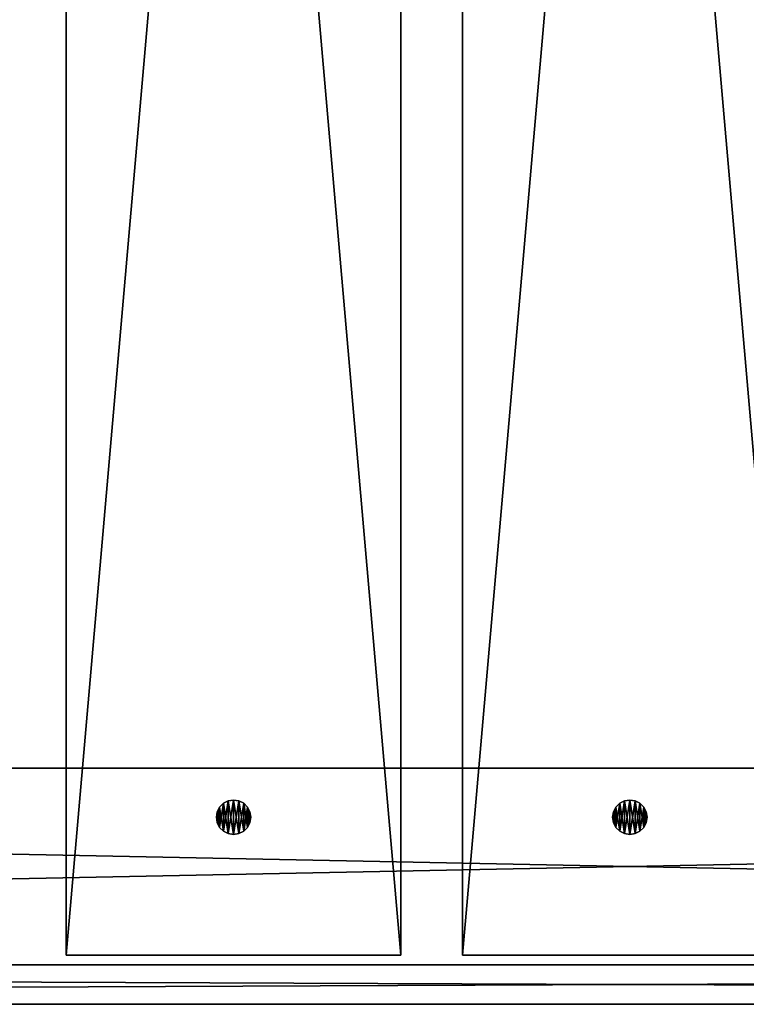
# Model space of a CAD drawing. Units: millimetres. Extents: x -4034 to 2016, y -1550 to 800.
# Drawn here: x 884 to 1032, y 0 to 200 of the extents above; entities that cross this region are included whole.
import ezdxf

# ---------------------------------------------------------------- set-up
doc = ezdxf.new("R2010")
doc.units = ezdxf.units.MM
doc.header["$LTSCALE"] = 25.4
doc.layers.get('0').update_dxf_attribs({"true_color": 0xffffff})

# ---------------------------------------------------------------- blocks, each defined once
blk = doc.blocks.new('52a5f6f2-e383-44a6-8e64-d8f3cc8c3e77')
at = {"color": 0}
for p, q in [((153466.8, 40589.2, 18161), (102666.8, 40589.2, 18161)), ((102666.8, 40589.2, 18034), (153466.8, 40589.2, 18034)), ((153466.8, 40589.2, 18161), (102666.8, 40589.2, 18161)), ((102666.8, 40589.2, 18034), (153466.8, 40589.2, 18034)), ((102666.8, 39573.2, 18161), (153466.8, 39573.2, 18161)), ((102666.8, 39573.2, 18034), (153466.8, 39573.2, 18034)), ((102666.8, 39573.2, 18161), (153466.8, 39573.2, 18161)), ((102666.8, 39573.2, 18034), (153466.8, 39573.2, 18034))]:
    blk.add_line(p, q, dxfattribs=at)
at = {"color": 253, "true_color": 0xaaaaaa}
mesh = blk.add_polyface(dxfattribs=at)
corners = [(153466.8, 39573.2, 18161), (102666.8, 40589.2, 18161), (102666.8, 39573.2, 18161), (153466.8, 40589.2, 18161)]
mesh.append_faces([[corners[k] for k in face] for face in [(0, 1, 2), (1, 0, 3)]], dxfattribs={"vtx0": -1, "color": 253})
mesh = blk.add_polyface(dxfattribs=at)
corners = [(153466.8, 40589.2, 18034), (102666.8, 39573.2, 18034), (102666.8, 40589.2, 18034), (153466.8, 39573.2, 18034)]
mesh.append_faces([[corners[k] for k in face] for face in [(0, 1, 2), (1, 0, 3)]], dxfattribs={"vtx0": -1, "color": 253})
mesh = blk.add_polyface(dxfattribs=at)
corners = [(102666.8, 40589.2, 18161), (153466.8, 40589.2, 18034), (102666.8, 40589.2, 18034), (153466.8, 40589.2, 18161)]
mesh.append_faces([[corners[k] for k in face] for face in [(0, 1, 2), (1, 0, 3)]], dxfattribs={"vtx0": -1, "color": 253})
mesh = blk.add_polyface(dxfattribs=at)
corners = [(153466.8, 39573.2, 18161), (102666.8, 39573.2, 18034), (153466.8, 39573.2, 18034), (102666.8, 39573.2, 18161)]
mesh.append_faces([[corners[k] for k in face] for face in [(0, 1, 2), (1, 0, 3)]], dxfattribs={"vtx0": -1, "color": 253})
blk = doc.blocks.new('eb880428-86f4-4674-9fbf-184e188cf55f')
at = {"color": 0}
for p, q in [((102463.6, 39573.2, 19050), (153670, 39573.2, 19050)), ((102463.6, 39573.2, 19050), (153670, 39573.2, 19050)), ((104495.6, 39573.2, 17018), (151638, 39573.2, 17018)), ((104495.6, 39573.2, 17018), (151638, 39573.2, 17018)), ((102463.6, 39370, 19050), (153670, 39370, 19050)), ((102463.6, 39370, 19050), (153670, 39370, 19050)), ((151638, 39370, 17018), (104495.6, 39370, 17018)), ((151638, 39370, 17018), (104495.6, 39370, 17018))]:
    blk.add_line(p, q, dxfattribs=at)
at = {"color": 253, "true_color": 0xaaaaaa}
mesh = blk.add_polyface(dxfattribs=at)
corners = [(102463.6, 39573.2, 19050), (151638, 39573.2, 17018), (104495.6, 39573.2, 17018), (153670, 39573.2, 19050)]
mesh.append_faces([[corners[k] for k in face] for face in [(0, 1, 2), (1, 0, 3)]], dxfattribs={"vtx0": -1, "color": 253})
mesh = blk.add_polyface(dxfattribs=at)
corners = [(153670, 39370, 19050), (102463.6, 39573.2, 19050), (102463.6, 39370, 19050), (153670, 39573.2, 19050)]
mesh.append_faces([[corners[k] for k in face] for face in [(0, 1, 2), (1, 0, 3)]], dxfattribs={"vtx0": -1, "color": 253})
mesh = blk.add_polyface(dxfattribs=at)
corners = [(151638, 39573.2, 17018), (104495.6, 39370, 17018), (104495.6, 39573.2, 17018), (151638, 39370, 17018)]
mesh.append_faces([[corners[k] for k in face] for face in [(0, 1, 2), (1, 0, 3)]], dxfattribs={"vtx0": -1, "color": 253})
mesh = blk.add_polyface(dxfattribs=at)
corners = [(153670, 39370, 19050), (104495.6, 39370, 17018), (151638, 39370, 17018), (102463.6, 39370, 19050)]
mesh.append_faces([[corners[k] for k in face] for face in [(0, 1, 2), (1, 0, 3)]], dxfattribs={"vtx0": -1, "color": 253})
blk = doc.blocks.new('Group#3')
at = {"color": 251, "true_color": 0x464a63, "xscale": 0.03937007874015748, "yscale": 0.03937007874015748, "zscale": 0.03937007874015748}
for name in ['52a5f6f2-e383-44a6-8e64-d8f3cc8c3e77', 'eb880428-86f4-4674-9fbf-184e188cf55f']:
    blk.add_blockref(name, (-4034, -1550), dxfattribs=at)
blk = doc.blocks.new('Group#5')
at = {"color": 0}
blk.add_blockref('Group#3', (0, 0), dxfattribs=at)
blk = doc.blocks.new('Tre')
at = {"color": 27, "true_color": 0x785737}
for p, q in [((0, 780, 36), (0, 0, 36)), ((0, 0), (0, 780)), ((0, 780, 36), (0, 0, 36)), ((0, 0), (0, 780)), ((68, 0, 36), (68, 780, 36)), ((68, 0), (68, 780)), ((68, 0, 36), (68, 780, 36)), ((68, 0), (68, 780)), ((0, 0), (0, 0, 36)), ((0, 0, 36), (68, 0, 36)), ((68, 0), (0, 0)), ((68, 0), (0, 0)), ((0, 0, 36), (68, 0, 36)), ((0, 0), (0, 0, 36)), ((68, 0, 36), (68, 0)), ((68, 0, 36), (68, 0))]:
    blk.add_line(p, q, dxfattribs=at)
mesh = blk.add_polyface(dxfattribs=at)
corners = [(0, 780, 36), (0, 0), (0, 0, 36), (0, 780)]
mesh.append_faces([[corners[k] for k in face] for face in [(0, 1, 2), (1, 0, 3)]], dxfattribs={"vtx0": -1, "color": 27})
mesh = blk.add_polyface(dxfattribs=at)
corners = [(68, 0, 36), (0, 780, 36), (0, 0, 36), (68, 780, 36)]
mesh.append_faces([[corners[k] for k in face] for face in [(0, 1, 2), (1, 0, 3)]], dxfattribs={"vtx0": -1, "color": 27})
mesh = blk.add_polyface(dxfattribs=at)
corners = [(68, 780), (0, 0), (0, 780), (68, 0)]
mesh.append_faces([[corners[k] for k in face] for face in [(0, 1, 2), (1, 0, 3)]], dxfattribs={"vtx0": -1, "color": 27})
mesh = blk.add_polyface(dxfattribs=at)
corners = [(68, 780), (68, 0, 36), (68, 0), (68, 780, 36)]
mesh.append_faces([[corners[k] for k in face] for face in [(0, 1, 2), (1, 0, 3)]], dxfattribs={"vtx0": -1, "color": 27})
mesh = blk.add_polyface(dxfattribs=at)
corners = [(68, 0, 36), (0, 0), (68, 0), (0, 0, 36)]
mesh.append_faces([[corners[k] for k in face] for face in [(0, 1, 2), (1, 0, 3)]], dxfattribs={"vtx0": -1, "color": 27})
blk = doc.blocks.new('Group#1')
at = {"color": 0}
for p in [(885.5, 0), (966, 0)]:
    blk.add_blockref('Tre', p, dxfattribs=at)
blk = doc.blocks.new('1022253')
at = {"color": 0}
for p, q in [((125950.2, 40387.5, 18034), (125937.6, 40362.7, 18034)), ((125937.6, 40362.7, 18161), (125950.2, 40387.5, 18161)), ((125937.6, 40362.7, 18161), (125950.2, 40387.5, 18161)), ((125950.2, 40387.5, 18034), (125937.6, 40362.7, 18034)), ((125969.8, 40407.1, 18034), (125950.2, 40387.5, 18034)), ((125950.2, 40387.5, 18161), (125969.8, 40407.1, 18161)), ((125950.2, 40387.5, 18161), (125969.8, 40407.1, 18161)), ((125969.8, 40407.1, 18034), (125950.2, 40387.5, 18034)), ((125950.2, 40387.5, 18034), (125950.2, 40387.5, 18161)), ((125950.2, 40387.5, 18034), (125950.2, 40387.5, 18161)), ((125994.6, 40419.7, 18034), (125969.8, 40407.1, 18034)), ((125969.8, 40407.1, 18161), (125994.6, 40419.7, 18161)), ((125969.8, 40407.1, 18161), (125994.6, 40419.7, 18161)), ((125994.6, 40419.7, 18034), (125969.8, 40407.1, 18034)), ((125969.8, 40407.1, 18034), (125969.8, 40407.1, 18161)), ((125969.8, 40407.1, 18034), (125969.8, 40407.1, 18161)), ((126022.1, 40424.1, 18034), (125994.6, 40419.7, 18034)), ((125994.6, 40419.7, 18161), (126022.1, 40424.1, 18161)), ((125994.6, 40419.7, 18161), (126022.1, 40424.1, 18161)), ((126022.1, 40424.1, 18034), (125994.6, 40419.7, 18034)), ((125994.6, 40419.7, 18034), (125994.6, 40419.7, 18161)), ((125994.6, 40419.7, 18034), (125994.6, 40419.7, 18161)), ((126049.6, 40419.7, 18034), (126022.1, 40424.1, 18034)), ((126022.1, 40424.1, 18034), (126022.1, 40424.1, 18161)), ((126022.1, 40424.1, 18161), (126049.6, 40419.7, 18161)), ((126022.1, 40424.1, 18034), (126022.1, 40424.1, 18161)), ((126022.1, 40424.1, 18161), (126049.6, 40419.7, 18161)), ((126049.6, 40419.7, 18034), (126022.1, 40424.1, 18034)), ((126074.4, 40407.1, 18034), (126049.6, 40419.7, 18034)), ((126049.6, 40419.7, 18034), (126049.6, 40419.7, 18161)), ((126049.6, 40419.7, 18161), (126074.4, 40407.1, 18161)), ((126049.6, 40419.7, 18034), (126049.6, 40419.7, 18161)), ((126049.6, 40419.7, 18161), (126074.4, 40407.1, 18161)), ((126074.4, 40407.1, 18034), (126049.6, 40419.7, 18034)), ((126094, 40387.5, 18034), (126074.4, 40407.1, 18034)), ((126074.4, 40407.1, 18034), (126074.4, 40407.1, 18161)), ((126074.4, 40407.1, 18161), (126094, 40387.5, 18161)), ((126074.4, 40407.1, 18034), (126074.4, 40407.1, 18161)), ((126074.4, 40407.1, 18161), (126094, 40387.5, 18161)), ((126094, 40387.5, 18034), (126074.4, 40407.1, 18034)), ((126106.6, 40362.7, 18034), (126094, 40387.5, 18034)), ((126094, 40387.5, 18034), (126094, 40387.5, 18161)), ((126094, 40387.5, 18161), (126106.6, 40362.7, 18161)), ((126094, 40387.5, 18034), (126094, 40387.5, 18161)), ((126094, 40387.5, 18161), (126106.6, 40362.7, 18161)), ((126106.6, 40362.7, 18034), (126094, 40387.5, 18034)), ((125937.6, 40362.7, 18034), (125933.2, 40335.2, 18034)), ((125933.2, 40335.2, 18161), (125937.6, 40362.7, 18161)), ((125933.2, 40335.2, 18161), (125937.6, 40362.7, 18161)), ((125937.6, 40362.7, 18034), (125933.2, 40335.2, 18034)), ((125933.2, 40335.2, 18034), (125933.2, 40335.2, 18161)), ((125933.2, 40335.2, 18034), (125937.6, 40307.7, 18034)), ((125937.6, 40307.7, 18161), (125933.2, 40335.2, 18161)), ((125933.2, 40335.2, 18034), (125933.2, 40335.2, 18161)), ((125937.6, 40307.7, 18161), (125933.2, 40335.2, 18161)), ((125933.2, 40335.2, 18034), (125937.6, 40307.7, 18034)), ((125937.6, 40362.7, 18034), (125937.6, 40362.7, 18161)), ((125937.6, 40362.7, 18034), (125937.6, 40362.7, 18161)), ((126111, 40335.2, 18034), (126106.6, 40362.7, 18034)), ((126106.6, 40362.7, 18034), (126106.6, 40362.7, 18161)), ((126106.6, 40362.7, 18161), (126111, 40335.2, 18161)), ((126106.6, 40362.7, 18034), (126106.6, 40362.7, 18161)), ((126106.6, 40362.7, 18161), (126111, 40335.2, 18161)), ((126111, 40335.2, 18034), (126106.6, 40362.7, 18034)), ((126106.6, 40307.7, 18034), (126111, 40335.2, 18034)), ((126111, 40335.2, 18161), (126106.6, 40307.7, 18161)), ((126111, 40335.2, 18161), (126106.6, 40307.7, 18161)), ((126106.6, 40307.7, 18034), (126111, 40335.2, 18034)), ((126111, 40335.2, 18034), (126111, 40335.2, 18161)), ((126111, 40335.2, 18034), (126111, 40335.2, 18161)), ((125937.6, 40307.7, 18034), (125937.6, 40307.7, 18161)), ((125937.6, 40307.7, 18034), (125950.2, 40282.9, 18034)), ((125950.2, 40282.9, 18161), (125937.6, 40307.7, 18161)), ((125937.6, 40307.7, 18034), (125937.6, 40307.7, 18161)), ((125950.2, 40282.9, 18161), (125937.6, 40307.7, 18161)), ((125937.6, 40307.7, 18034), (125950.2, 40282.9, 18034)), ((126094, 40282.9, 18034), (126106.6, 40307.7, 18034)), ((126106.6, 40307.7, 18161), (126094, 40282.9, 18161)), ((126106.6, 40307.7, 18161), (126094, 40282.9, 18161)), ((126094, 40282.9, 18034), (126106.6, 40307.7, 18034)), ((126106.6, 40307.7, 18034), (126106.6, 40307.7, 18161)), ((126106.6, 40307.7, 18034), (126106.6, 40307.7, 18161)), ((125950.2, 40282.9, 18034), (125950.2, 40282.9, 18161)), ((125950.2, 40282.9, 18034), (125969.8, 40263.3, 18034)), ((125969.8, 40263.3, 18161), (125950.2, 40282.9, 18161)), ((125950.2, 40282.9, 18034), (125950.2, 40282.9, 18161)), ((125969.8, 40263.3, 18161), (125950.2, 40282.9, 18161)), ((125950.2, 40282.9, 18034), (125969.8, 40263.3, 18034)), ((125969.8, 40263.3, 18034), (125969.8, 40263.3, 18161)), ((125969.8, 40263.3, 18034), (125994.6, 40250.7, 18034)), ((125994.6, 40250.7, 18161), (125969.8, 40263.3, 18161)), ((125969.8, 40263.3, 18034), (125969.8, 40263.3, 18161)), ((125994.6, 40250.7, 18161), (125969.8, 40263.3, 18161)), ((125969.8, 40263.3, 18034), (125994.6, 40250.7, 18034)), ((125994.6, 40250.7, 18034), (125994.6, 40250.7, 18161)), ((125994.6, 40250.7, 18034), (126022.1, 40246.3, 18034)), ((126022.1, 40246.3, 18161), (125994.6, 40250.7, 18161)), ((125994.6, 40250.7, 18034), (125994.6, 40250.7, 18161)), ((126022.1, 40246.3, 18161), (125994.6, 40250.7, 18161)), ((125994.6, 40250.7, 18034), (126022.1, 40246.3, 18034)), ((126022.1, 40246.3, 18034), (126049.6, 40250.7, 18034)), ((126049.6, 40250.7, 18161), (126022.1, 40246.3, 18161)), ((126049.6, 40250.7, 18161), (126022.1, 40246.3, 18161)), ((126022.1, 40246.3, 18034), (126049.6, 40250.7, 18034)), ((126022.1, 40246.3, 18161), (126022.1, 40246.3, 18034)), ((126022.1, 40246.3, 18161), (126022.1, 40246.3, 18034)), ((126049.6, 40250.7, 18034), (126074.4, 40263.3, 18034)), ((126074.4, 40263.3, 18161), (126049.6, 40250.7, 18161)), ((126074.4, 40263.3, 18161), (126049.6, 40250.7, 18161)), ((126049.6, 40250.7, 18034), (126074.4, 40263.3, 18034)), ((126049.6, 40250.7, 18034), (126049.6, 40250.7, 18161)), ((126049.6, 40250.7, 18034), (126049.6, 40250.7, 18161)), ((126074.4, 40263.3, 18034), (126094, 40282.9, 18034)), ((126094, 40282.9, 18161), (126074.4, 40263.3, 18161)), ((126094, 40282.9, 18161), (126074.4, 40263.3, 18161)), ((126074.4, 40263.3, 18034), (126094, 40282.9, 18034)), ((126074.4, 40263.3, 18034), (126074.4, 40263.3, 18161)), ((126074.4, 40263.3, 18034), (126074.4, 40263.3, 18161)), ((126094, 40282.9, 18034), (126094, 40282.9, 18161)), ((126094, 40282.9, 18034), (126094, 40282.9, 18161))]:
    blk.add_line(p, q, dxfattribs=at)
at = {"color": 34, "true_color": 0x964b00}
mesh = blk.add_polyface(dxfattribs=at)
corners = [(125937.6, 40307.7, 18161), (125937.6, 40362.7, 18161), (125933.2, 40335.2, 18161), (125950.2, 40282.9, 18161), (125950.2, 40387.5, 18161), (125969.8, 40263.3, 18161), (125969.8, 40407.1, 18161), (125994.6, 40250.7, 18161), (125994.6, 40419.7, 18161), (126022.1, 40246.3, 18161), (126022.1, 40424.1, 18161), (126049.6, 40250.7, 18161), (126049.6, 40419.7, 18161), (126074.4, 40263.3, 18161), (126074.4, 40407.1, 18161), (126094, 40282.9, 18161), (126094, 40387.5, 18161), (126106.6, 40307.7, 18161), (126106.6, 40362.7, 18161), (126111, 40335.2, 18161)]
mesh.append_faces([[corners[k] for k in face] for face in [(0, 1, 2), (18, 17, 19)]], dxfattribs={"vtx0": -1, "color": 34})
mesh.append_faces([[corners[k] for k in face] for face in [(1, 3, 4), (4, 5, 6), (6, 7, 8), (8, 9, 10), (10, 11, 12), (12, 13, 14), (14, 15, 16), (16, 17, 18)]], dxfattribs={"vtx0": -1, "vtx1": -1, "color": 34})
mesh.append_faces([[corners[k] for k in face] for face in [(1, 0, 3), (4, 3, 5), (6, 5, 7), (8, 7, 9), (10, 9, 11), (12, 11, 13), (14, 13, 15), (16, 15, 17)]], dxfattribs={"vtx0": -1, "vtx2": -1, "color": 34})
mesh = blk.add_polyface(dxfattribs=at)
corners = [(125937.6, 40362.7, 18034), (125937.6, 40307.7, 18034), (125933.2, 40335.2, 18034), (125950.2, 40387.5, 18034), (125950.2, 40282.9, 18034), (125969.8, 40407.1, 18034), (125969.8, 40263.3, 18034), (125994.6, 40419.7, 18034), (125994.6, 40250.7, 18034), (126022.1, 40424.1, 18034), (126022.1, 40246.3, 18034), (126049.6, 40419.7, 18034), (126049.6, 40250.7, 18034), (126074.4, 40407.1, 18034), (126074.4, 40263.3, 18034), (126094, 40387.5, 18034), (126094, 40282.9, 18034), (126106.6, 40362.7, 18034), (126106.6, 40307.7, 18034), (126111, 40335.2, 18034)]
mesh.append_faces([[corners[k] for k in face] for face in [(0, 1, 2), (18, 17, 19)]], dxfattribs={"vtx0": -1, "color": 34})
mesh.append_faces([[corners[k] for k in face] for face in [(1, 3, 4), (4, 5, 6), (6, 7, 8), (8, 9, 10), (10, 11, 12), (12, 13, 14), (14, 15, 16), (16, 17, 18)]], dxfattribs={"vtx0": -1, "vtx1": -1, "color": 34})
mesh.append_faces([[corners[k] for k in face] for face in [(1, 0, 3), (4, 3, 5), (6, 5, 7), (8, 7, 9), (10, 9, 11), (12, 11, 13), (14, 13, 15), (16, 15, 17)]], dxfattribs={"vtx0": -1, "vtx2": -1, "color": 34})
mesh = blk.add_polyface(dxfattribs=at)
corners = [(125950.2, 40387.5, 18161), (125937.6, 40362.7, 18034), (125937.6, 40362.7, 18161), (125950.2, 40387.5, 18034)]
mesh.append_faces([[corners[k] for k in face] for face in [(0, 1, 2), (1, 0, 3)]], dxfattribs={"vtx0": -1, "color": 34})
mesh = blk.add_polyface(dxfattribs=at)
corners = [(125950.2, 40387.5, 18161), (125969.8, 40407.1, 18034), (125950.2, 40387.5, 18034), (125969.8, 40407.1, 18161)]
mesh.append_faces([[corners[k] for k in face] for face in [(0, 1, 2), (1, 0, 3)]], dxfattribs={"vtx0": -1, "color": 34})
mesh = blk.add_polyface(dxfattribs=at)
corners = [(125969.8, 40407.1, 18161), (125994.6, 40419.7, 18034), (125969.8, 40407.1, 18034), (125994.6, 40419.7, 18161)]
mesh.append_faces([[corners[k] for k in face] for face in [(0, 1, 2), (1, 0, 3)]], dxfattribs={"vtx0": -1, "color": 34})
mesh = blk.add_polyface(dxfattribs=at)
corners = [(125994.6, 40419.7, 18161), (126022.1, 40424.1, 18034), (125994.6, 40419.7, 18034), (126022.1, 40424.1, 18161)]
mesh.append_faces([[corners[k] for k in face] for face in [(0, 1, 2), (1, 0, 3)]], dxfattribs={"vtx0": -1, "color": 34})
mesh = blk.add_polyface(dxfattribs=at)
corners = [(126022.1, 40424.1, 18161), (126049.6, 40419.7, 18034), (126022.1, 40424.1, 18034), (126049.6, 40419.7, 18161)]
mesh.append_faces([[corners[k] for k in face] for face in [(0, 1, 2), (1, 0, 3)]], dxfattribs={"vtx0": -1, "color": 34})
mesh = blk.add_polyface(dxfattribs=at)
corners = [(126049.6, 40419.7, 18161), (126074.4, 40407.1, 18034), (126049.6, 40419.7, 18034), (126074.4, 40407.1, 18161)]
mesh.append_faces([[corners[k] for k in face] for face in [(0, 1, 2), (1, 0, 3)]], dxfattribs={"vtx0": -1, "color": 34})
mesh = blk.add_polyface(dxfattribs=at)
corners = [(126074.4, 40407.1, 18161), (126094, 40387.5, 18034), (126074.4, 40407.1, 18034), (126094, 40387.5, 18161)]
mesh.append_faces([[corners[k] for k in face] for face in [(0, 1, 2), (1, 0, 3)]], dxfattribs={"vtx0": -1, "color": 34})
mesh = blk.add_polyface(dxfattribs=at)
corners = [(126094, 40387.5, 18034), (126106.6, 40362.7, 18161), (126106.6, 40362.7, 18034), (126094, 40387.5, 18161)]
mesh.append_faces([[corners[k] for k in face] for face in [(0, 1, 2), (1, 0, 3)]], dxfattribs={"vtx0": -1, "color": 34})
mesh = blk.add_polyface(dxfattribs=at)
corners = [(125937.6, 40362.7, 18161), (125933.2, 40335.2, 18034), (125933.2, 40335.2, 18161), (125937.6, 40362.7, 18034)]
mesh.append_faces([[corners[k] for k in face] for face in [(0, 1, 2), (1, 0, 3)]], dxfattribs={"vtx0": -1, "color": 34})
mesh = blk.add_polyface(dxfattribs=at)
corners = [(125933.2, 40335.2, 18161), (125937.6, 40307.7, 18034), (125937.6, 40307.7, 18161), (125933.2, 40335.2, 18034)]
mesh.append_faces([[corners[k] for k in face] for face in [(0, 1, 2), (1, 0, 3)]], dxfattribs={"vtx0": -1, "color": 34})
mesh = blk.add_polyface(dxfattribs=at)
corners = [(126106.6, 40362.7, 18034), (126111, 40335.2, 18161), (126111, 40335.2, 18034), (126106.6, 40362.7, 18161)]
mesh.append_faces([[corners[k] for k in face] for face in [(0, 1, 2), (1, 0, 3)]], dxfattribs={"vtx0": -1, "color": 34})
mesh = blk.add_polyface(dxfattribs=at)
corners = [(126111, 40335.2, 18034), (126106.6, 40307.7, 18161), (126106.6, 40307.7, 18034), (126111, 40335.2, 18161)]
mesh.append_faces([[corners[k] for k in face] for face in [(0, 1, 2), (1, 0, 3)]], dxfattribs={"vtx0": -1, "color": 34})
mesh = blk.add_polyface(dxfattribs=at)
corners = [(125937.6, 40307.7, 18161), (125950.2, 40282.9, 18034), (125950.2, 40282.9, 18161), (125937.6, 40307.7, 18034)]
mesh.append_faces([[corners[k] for k in face] for face in [(0, 1, 2), (1, 0, 3)]], dxfattribs={"vtx0": -1, "color": 34})
mesh = blk.add_polyface(dxfattribs=at)
corners = [(126106.6, 40307.7, 18034), (126094, 40282.9, 18161), (126094, 40282.9, 18034), (126106.6, 40307.7, 18161)]
mesh.append_faces([[corners[k] for k in face] for face in [(0, 1, 2), (1, 0, 3)]], dxfattribs={"vtx0": -1, "color": 34})
mesh = blk.add_polyface(dxfattribs=at)
corners = [(125969.8, 40263.3, 18161), (125950.2, 40282.9, 18034), (125969.8, 40263.3, 18034), (125950.2, 40282.9, 18161)]
mesh.append_faces([[corners[k] for k in face] for face in [(0, 1, 2), (1, 0, 3)]], dxfattribs={"vtx0": -1, "color": 34})
mesh = blk.add_polyface(dxfattribs=at)
corners = [(125994.6, 40250.7, 18161), (125969.8, 40263.3, 18034), (125994.6, 40250.7, 18034), (125969.8, 40263.3, 18161)]
mesh.append_faces([[corners[k] for k in face] for face in [(0, 1, 2), (1, 0, 3)]], dxfattribs={"vtx0": -1, "color": 34})
mesh = blk.add_polyface(dxfattribs=at)
corners = [(126022.1, 40246.3, 18161), (125994.6, 40250.7, 18034), (126022.1, 40246.3, 18034), (125994.6, 40250.7, 18161)]
mesh.append_faces([[corners[k] for k in face] for face in [(0, 1, 2), (1, 0, 3)]], dxfattribs={"vtx0": -1, "color": 34})
mesh = blk.add_polyface(dxfattribs=at)
corners = [(126049.6, 40250.7, 18161), (126022.1, 40246.3, 18034), (126049.6, 40250.7, 18034), (126022.1, 40246.3, 18161)]
mesh.append_faces([[corners[k] for k in face] for face in [(0, 1, 2), (1, 0, 3)]], dxfattribs={"vtx0": -1, "color": 34})
mesh = blk.add_polyface(dxfattribs=at)
corners = [(126074.4, 40263.3, 18161), (126049.6, 40250.7, 18034), (126074.4, 40263.3, 18034), (126049.6, 40250.7, 18161)]
mesh.append_faces([[corners[k] for k in face] for face in [(0, 1, 2), (1, 0, 3)]], dxfattribs={"vtx0": -1, "color": 34})
mesh = blk.add_polyface(dxfattribs=at)
corners = [(126094, 40282.9, 18161), (126074.4, 40263.3, 18034), (126094, 40282.9, 18034), (126074.4, 40263.3, 18161)]
mesh.append_faces([[corners[k] for k in face] for face in [(0, 1, 2), (1, 0, 3)]], dxfattribs={"vtx0": -1, "color": 34})
blk = doc.blocks.new('7923f36a-2b53-476d-97b3-7a5bbdfcb803')
at = {"color": 0, "xscale": 0.03937007874015748, "yscale": 0.03937007874015748, "zscale": 0.03937007874015748}
blk.add_blockref('1022253', (0, 0), dxfattribs=at)
blk = doc.blocks.new('1021985')
at = {"color": 0}
for p, q in [((127994.9, 40387.5, 18034), (127982.3, 40362.7, 18034)), ((127982.3, 40362.7, 18161), (127994.9, 40387.5, 18161)), ((127982.3, 40362.7, 18161), (127994.9, 40387.5, 18161)), ((127994.9, 40387.5, 18034), (127982.3, 40362.7, 18034)), ((128014.5, 40407.1, 18034), (127994.9, 40387.5, 18034)), ((127994.9, 40387.5, 18161), (128014.5, 40407.1, 18161)), ((127994.9, 40387.5, 18161), (128014.5, 40407.1, 18161)), ((128014.5, 40407.1, 18034), (127994.9, 40387.5, 18034)), ((127994.9, 40387.5, 18034), (127994.9, 40387.5, 18161)), ((127994.9, 40387.5, 18034), (127994.9, 40387.5, 18161)), ((128039.3, 40419.7, 18034), (128014.5, 40407.1, 18034)), ((128014.5, 40407.1, 18161), (128039.3, 40419.7, 18161)), ((128014.5, 40407.1, 18161), (128039.3, 40419.7, 18161)), ((128039.3, 40419.7, 18034), (128014.5, 40407.1, 18034)), ((128014.5, 40407.1, 18034), (128014.5, 40407.1, 18161)), ((128014.5, 40407.1, 18034), (128014.5, 40407.1, 18161)), ((128066.8, 40424.1, 18034), (128039.3, 40419.7, 18034)), ((128039.3, 40419.7, 18161), (128066.8, 40424.1, 18161)), ((128039.3, 40419.7, 18161), (128066.8, 40424.1, 18161)), ((128066.8, 40424.1, 18034), (128039.3, 40419.7, 18034)), ((128039.3, 40419.7, 18034), (128039.3, 40419.7, 18161)), ((128039.3, 40419.7, 18034), (128039.3, 40419.7, 18161)), ((128094.3, 40419.7, 18034), (128066.8, 40424.1, 18034)), ((128066.8, 40424.1, 18034), (128066.8, 40424.1, 18161)), ((128066.8, 40424.1, 18161), (128094.3, 40419.7, 18161)), ((128066.8, 40424.1, 18034), (128066.8, 40424.1, 18161)), ((128066.8, 40424.1, 18161), (128094.3, 40419.7, 18161)), ((128094.3, 40419.7, 18034), (128066.8, 40424.1, 18034)), ((128119.1, 40407.1, 18034), (128094.3, 40419.7, 18034)), ((128094.3, 40419.7, 18034), (128094.3, 40419.7, 18161)), ((128094.3, 40419.7, 18161), (128119.1, 40407.1, 18161)), ((128094.3, 40419.7, 18034), (128094.3, 40419.7, 18161)), ((128094.3, 40419.7, 18161), (128119.1, 40407.1, 18161)), ((128119.1, 40407.1, 18034), (128094.3, 40419.7, 18034)), ((128138.7, 40387.5, 18034), (128119.1, 40407.1, 18034)), ((128119.1, 40407.1, 18034), (128119.1, 40407.1, 18161)), ((128119.1, 40407.1, 18161), (128138.7, 40387.5, 18161)), ((128119.1, 40407.1, 18034), (128119.1, 40407.1, 18161)), ((128119.1, 40407.1, 18161), (128138.7, 40387.5, 18161)), ((128138.7, 40387.5, 18034), (128119.1, 40407.1, 18034)), ((128151.3, 40362.7, 18034), (128138.7, 40387.5, 18034)), ((128138.7, 40387.5, 18034), (128138.7, 40387.5, 18161)), ((128138.7, 40387.5, 18161), (128151.3, 40362.7, 18161)), ((128138.7, 40387.5, 18034), (128138.7, 40387.5, 18161)), ((128138.7, 40387.5, 18161), (128151.3, 40362.7, 18161)), ((128151.3, 40362.7, 18034), (128138.7, 40387.5, 18034)), ((127982.3, 40362.7, 18034), (127977.9, 40335.2, 18034)), ((127977.9, 40335.2, 18161), (127982.3, 40362.7, 18161)), ((127977.9, 40335.2, 18161), (127982.3, 40362.7, 18161)), ((127982.3, 40362.7, 18034), (127977.9, 40335.2, 18034)), ((127977.9, 40335.2, 18034), (127977.9, 40335.2, 18161)), ((127977.9, 40335.2, 18034), (127982.3, 40307.7, 18034)), ((127982.3, 40307.7, 18161), (127977.9, 40335.2, 18161)), ((127977.9, 40335.2, 18034), (127977.9, 40335.2, 18161)), ((127982.3, 40307.7, 18161), (127977.9, 40335.2, 18161)), ((127977.9, 40335.2, 18034), (127982.3, 40307.7, 18034)), ((127982.3, 40362.7, 18034), (127982.3, 40362.7, 18161)), ((127982.3, 40362.7, 18034), (127982.3, 40362.7, 18161)), ((128155.7, 40335.2, 18034), (128151.3, 40362.7, 18034)), ((128151.3, 40362.7, 18034), (128151.3, 40362.7, 18161)), ((128151.3, 40362.7, 18161), (128155.7, 40335.2, 18161)), ((128151.3, 40362.7, 18034), (128151.3, 40362.7, 18161)), ((128151.3, 40362.7, 18161), (128155.7, 40335.2, 18161)), ((128155.7, 40335.2, 18034), (128151.3, 40362.7, 18034)), ((128151.3, 40307.7, 18034), (128155.7, 40335.2, 18034)), ((128155.7, 40335.2, 18161), (128151.3, 40307.7, 18161)), ((128155.7, 40335.2, 18161), (128151.3, 40307.7, 18161)), ((128151.3, 40307.7, 18034), (128155.7, 40335.2, 18034)), ((128155.7, 40335.2, 18034), (128155.7, 40335.2, 18161)), ((128155.7, 40335.2, 18034), (128155.7, 40335.2, 18161)), ((127982.3, 40307.7, 18034), (127982.3, 40307.7, 18161)), ((127982.3, 40307.7, 18034), (127994.9, 40282.9, 18034)), ((127994.9, 40282.9, 18161), (127982.3, 40307.7, 18161)), ((127982.3, 40307.7, 18034), (127982.3, 40307.7, 18161)), ((127994.9, 40282.9, 18161), (127982.3, 40307.7, 18161)), ((127982.3, 40307.7, 18034), (127994.9, 40282.9, 18034)), ((128138.7, 40282.9, 18034), (128151.3, 40307.7, 18034)), ((128151.3, 40307.7, 18161), (128138.7, 40282.9, 18161)), ((128151.3, 40307.7, 18161), (128138.7, 40282.9, 18161)), ((128138.7, 40282.9, 18034), (128151.3, 40307.7, 18034)), ((128151.3, 40307.7, 18034), (128151.3, 40307.7, 18161)), ((128151.3, 40307.7, 18034), (128151.3, 40307.7, 18161)), ((127994.9, 40282.9, 18034), (127994.9, 40282.9, 18161)), ((127994.9, 40282.9, 18034), (128014.5, 40263.3, 18034)), ((128014.5, 40263.3, 18161), (127994.9, 40282.9, 18161)), ((127994.9, 40282.9, 18034), (127994.9, 40282.9, 18161)), ((128014.5, 40263.3, 18161), (127994.9, 40282.9, 18161)), ((127994.9, 40282.9, 18034), (128014.5, 40263.3, 18034)), ((128014.5, 40263.3, 18034), (128014.5, 40263.3, 18161)), ((128014.5, 40263.3, 18034), (128039.3, 40250.7, 18034)), ((128039.3, 40250.7, 18161), (128014.5, 40263.3, 18161)), ((128014.5, 40263.3, 18034), (128014.5, 40263.3, 18161)), ((128039.3, 40250.7, 18161), (128014.5, 40263.3, 18161)), ((128014.5, 40263.3, 18034), (128039.3, 40250.7, 18034)), ((128039.3, 40250.7, 18034), (128039.3, 40250.7, 18161)), ((128039.3, 40250.7, 18034), (128066.8, 40246.3, 18034)), ((128066.8, 40246.3, 18161), (128039.3, 40250.7, 18161)), ((128039.3, 40250.7, 18034), (128039.3, 40250.7, 18161)), ((128066.8, 40246.3, 18161), (128039.3, 40250.7, 18161)), ((128039.3, 40250.7, 18034), (128066.8, 40246.3, 18034)), ((128066.8, 40246.3, 18034), (128094.3, 40250.7, 18034)), ((128094.3, 40250.7, 18161), (128066.8, 40246.3, 18161)), ((128094.3, 40250.7, 18161), (128066.8, 40246.3, 18161)), ((128066.8, 40246.3, 18034), (128094.3, 40250.7, 18034)), ((128066.8, 40246.3, 18161), (128066.8, 40246.3, 18034)), ((128066.8, 40246.3, 18161), (128066.8, 40246.3, 18034)), ((128094.3, 40250.7, 18034), (128119.1, 40263.3, 18034)), ((128119.1, 40263.3, 18161), (128094.3, 40250.7, 18161)), ((128119.1, 40263.3, 18161), (128094.3, 40250.7, 18161)), ((128094.3, 40250.7, 18034), (128119.1, 40263.3, 18034)), ((128094.3, 40250.7, 18034), (128094.3, 40250.7, 18161)), ((128094.3, 40250.7, 18034), (128094.3, 40250.7, 18161)), ((128119.1, 40263.3, 18034), (128138.7, 40282.9, 18034)), ((128138.7, 40282.9, 18161), (128119.1, 40263.3, 18161)), ((128138.7, 40282.9, 18161), (128119.1, 40263.3, 18161)), ((128119.1, 40263.3, 18034), (128138.7, 40282.9, 18034)), ((128119.1, 40263.3, 18034), (128119.1, 40263.3, 18161)), ((128119.1, 40263.3, 18034), (128119.1, 40263.3, 18161)), ((128138.7, 40282.9, 18034), (128138.7, 40282.9, 18161)), ((128138.7, 40282.9, 18034), (128138.7, 40282.9, 18161))]:
    blk.add_line(p, q, dxfattribs=at)
at = {"color": 34, "true_color": 0x964b00}
mesh = blk.add_polyface(dxfattribs=at)
corners = [(127982.3, 40307.7, 18161), (127982.3, 40362.7, 18161), (127977.9, 40335.2, 18161), (127994.9, 40282.9, 18161), (127994.9, 40387.5, 18161), (128014.5, 40263.3, 18161), (128014.5, 40407.1, 18161), (128039.3, 40250.7, 18161), (128039.3, 40419.7, 18161), (128066.8, 40246.3, 18161), (128066.8, 40424.1, 18161), (128094.3, 40250.7, 18161), (128094.3, 40419.7, 18161), (128119.1, 40263.3, 18161), (128119.1, 40407.1, 18161), (128138.7, 40282.9, 18161), (128138.7, 40387.5, 18161), (128151.3, 40307.7, 18161), (128151.3, 40362.7, 18161), (128155.7, 40335.2, 18161)]
mesh.append_faces([[corners[k] for k in face] for face in [(0, 1, 2), (18, 17, 19)]], dxfattribs={"vtx0": -1, "color": 34})
mesh.append_faces([[corners[k] for k in face] for face in [(1, 3, 4), (4, 5, 6), (6, 7, 8), (8, 9, 10), (10, 11, 12), (12, 13, 14), (14, 15, 16), (16, 17, 18)]], dxfattribs={"vtx0": -1, "vtx1": -1, "color": 34})
mesh.append_faces([[corners[k] for k in face] for face in [(1, 0, 3), (4, 3, 5), (6, 5, 7), (8, 7, 9), (10, 9, 11), (12, 11, 13), (14, 13, 15), (16, 15, 17)]], dxfattribs={"vtx0": -1, "vtx2": -1, "color": 34})
mesh = blk.add_polyface(dxfattribs=at)
corners = [(127982.3, 40362.7, 18034), (127982.3, 40307.7, 18034), (127977.9, 40335.2, 18034), (127994.9, 40387.5, 18034), (127994.9, 40282.9, 18034), (128014.5, 40407.1, 18034), (128014.5, 40263.3, 18034), (128039.3, 40419.7, 18034), (128039.3, 40250.7, 18034), (128066.8, 40424.1, 18034), (128066.8, 40246.3, 18034), (128094.3, 40419.7, 18034), (128094.3, 40250.7, 18034), (128119.1, 40407.1, 18034), (128119.1, 40263.3, 18034), (128138.7, 40387.5, 18034), (128138.7, 40282.9, 18034), (128151.3, 40362.7, 18034), (128151.3, 40307.7, 18034), (128155.7, 40335.2, 18034)]
mesh.append_faces([[corners[k] for k in face] for face in [(0, 1, 2), (18, 17, 19)]], dxfattribs={"vtx0": -1, "color": 34})
mesh.append_faces([[corners[k] for k in face] for face in [(1, 3, 4), (4, 5, 6), (6, 7, 8), (8, 9, 10), (10, 11, 12), (12, 13, 14), (14, 15, 16), (16, 17, 18)]], dxfattribs={"vtx0": -1, "vtx1": -1, "color": 34})
mesh.append_faces([[corners[k] for k in face] for face in [(1, 0, 3), (4, 3, 5), (6, 5, 7), (8, 7, 9), (10, 9, 11), (12, 11, 13), (14, 13, 15), (16, 15, 17)]], dxfattribs={"vtx0": -1, "vtx2": -1, "color": 34})
mesh = blk.add_polyface(dxfattribs=at)
corners = [(127994.9, 40387.5, 18161), (127982.3, 40362.7, 18034), (127982.3, 40362.7, 18161), (127994.9, 40387.5, 18034)]
mesh.append_faces([[corners[k] for k in face] for face in [(0, 1, 2), (1, 0, 3)]], dxfattribs={"vtx0": -1, "color": 34})
mesh = blk.add_polyface(dxfattribs=at)
corners = [(127994.9, 40387.5, 18161), (128014.5, 40407.1, 18034), (127994.9, 40387.5, 18034), (128014.5, 40407.1, 18161)]
mesh.append_faces([[corners[k] for k in face] for face in [(0, 1, 2), (1, 0, 3)]], dxfattribs={"vtx0": -1, "color": 34})
mesh = blk.add_polyface(dxfattribs=at)
corners = [(128014.5, 40407.1, 18161), (128039.3, 40419.7, 18034), (128014.5, 40407.1, 18034), (128039.3, 40419.7, 18161)]
mesh.append_faces([[corners[k] for k in face] for face in [(0, 1, 2), (1, 0, 3)]], dxfattribs={"vtx0": -1, "color": 34})
mesh = blk.add_polyface(dxfattribs=at)
corners = [(128039.3, 40419.7, 18161), (128066.8, 40424.1, 18034), (128039.3, 40419.7, 18034), (128066.8, 40424.1, 18161)]
mesh.append_faces([[corners[k] for k in face] for face in [(0, 1, 2), (1, 0, 3)]], dxfattribs={"vtx0": -1, "color": 34})
mesh = blk.add_polyface(dxfattribs=at)
corners = [(128066.8, 40424.1, 18161), (128094.3, 40419.7, 18034), (128066.8, 40424.1, 18034), (128094.3, 40419.7, 18161)]
mesh.append_faces([[corners[k] for k in face] for face in [(0, 1, 2), (1, 0, 3)]], dxfattribs={"vtx0": -1, "color": 34})
mesh = blk.add_polyface(dxfattribs=at)
corners = [(128094.3, 40419.7, 18161), (128119.1, 40407.1, 18034), (128094.3, 40419.7, 18034), (128119.1, 40407.1, 18161)]
mesh.append_faces([[corners[k] for k in face] for face in [(0, 1, 2), (1, 0, 3)]], dxfattribs={"vtx0": -1, "color": 34})
mesh = blk.add_polyface(dxfattribs=at)
corners = [(128119.1, 40407.1, 18161), (128138.7, 40387.5, 18034), (128119.1, 40407.1, 18034), (128138.7, 40387.5, 18161)]
mesh.append_faces([[corners[k] for k in face] for face in [(0, 1, 2), (1, 0, 3)]], dxfattribs={"vtx0": -1, "color": 34})
mesh = blk.add_polyface(dxfattribs=at)
corners = [(128138.7, 40387.5, 18034), (128151.3, 40362.7, 18161), (128151.3, 40362.7, 18034), (128138.7, 40387.5, 18161)]
mesh.append_faces([[corners[k] for k in face] for face in [(0, 1, 2), (1, 0, 3)]], dxfattribs={"vtx0": -1, "color": 34})
mesh = blk.add_polyface(dxfattribs=at)
corners = [(127982.3, 40362.7, 18161), (127977.9, 40335.2, 18034), (127977.9, 40335.2, 18161), (127982.3, 40362.7, 18034)]
mesh.append_faces([[corners[k] for k in face] for face in [(0, 1, 2), (1, 0, 3)]], dxfattribs={"vtx0": -1, "color": 34})
mesh = blk.add_polyface(dxfattribs=at)
corners = [(127977.9, 40335.2, 18161), (127982.3, 40307.7, 18034), (127982.3, 40307.7, 18161), (127977.9, 40335.2, 18034)]
mesh.append_faces([[corners[k] for k in face] for face in [(0, 1, 2), (1, 0, 3)]], dxfattribs={"vtx0": -1, "color": 34})
mesh = blk.add_polyface(dxfattribs=at)
corners = [(128151.3, 40362.7, 18034), (128155.7, 40335.2, 18161), (128155.7, 40335.2, 18034), (128151.3, 40362.7, 18161)]
mesh.append_faces([[corners[k] for k in face] for face in [(0, 1, 2), (1, 0, 3)]], dxfattribs={"vtx0": -1, "color": 34})
mesh = blk.add_polyface(dxfattribs=at)
corners = [(128155.7, 40335.2, 18034), (128151.3, 40307.7, 18161), (128151.3, 40307.7, 18034), (128155.7, 40335.2, 18161)]
mesh.append_faces([[corners[k] for k in face] for face in [(0, 1, 2), (1, 0, 3)]], dxfattribs={"vtx0": -1, "color": 34})
mesh = blk.add_polyface(dxfattribs=at)
corners = [(127982.3, 40307.7, 18161), (127994.9, 40282.9, 18034), (127994.9, 40282.9, 18161), (127982.3, 40307.7, 18034)]
mesh.append_faces([[corners[k] for k in face] for face in [(0, 1, 2), (1, 0, 3)]], dxfattribs={"vtx0": -1, "color": 34})
mesh = blk.add_polyface(dxfattribs=at)
corners = [(128151.3, 40307.7, 18034), (128138.7, 40282.9, 18161), (128138.7, 40282.9, 18034), (128151.3, 40307.7, 18161)]
mesh.append_faces([[corners[k] for k in face] for face in [(0, 1, 2), (1, 0, 3)]], dxfattribs={"vtx0": -1, "color": 34})
mesh = blk.add_polyface(dxfattribs=at)
corners = [(128014.5, 40263.3, 18161), (127994.9, 40282.9, 18034), (128014.5, 40263.3, 18034), (127994.9, 40282.9, 18161)]
mesh.append_faces([[corners[k] for k in face] for face in [(0, 1, 2), (1, 0, 3)]], dxfattribs={"vtx0": -1, "color": 34})
mesh = blk.add_polyface(dxfattribs=at)
corners = [(128039.3, 40250.7, 18161), (128014.5, 40263.3, 18034), (128039.3, 40250.7, 18034), (128014.5, 40263.3, 18161)]
mesh.append_faces([[corners[k] for k in face] for face in [(0, 1, 2), (1, 0, 3)]], dxfattribs={"vtx0": -1, "color": 34})
mesh = blk.add_polyface(dxfattribs=at)
corners = [(128066.8, 40246.3, 18161), (128039.3, 40250.7, 18034), (128066.8, 40246.3, 18034), (128039.3, 40250.7, 18161)]
mesh.append_faces([[corners[k] for k in face] for face in [(0, 1, 2), (1, 0, 3)]], dxfattribs={"vtx0": -1, "color": 34})
mesh = blk.add_polyface(dxfattribs=at)
corners = [(128094.3, 40250.7, 18161), (128066.8, 40246.3, 18034), (128094.3, 40250.7, 18034), (128066.8, 40246.3, 18161)]
mesh.append_faces([[corners[k] for k in face] for face in [(0, 1, 2), (1, 0, 3)]], dxfattribs={"vtx0": -1, "color": 34})
mesh = blk.add_polyface(dxfattribs=at)
corners = [(128119.1, 40263.3, 18161), (128094.3, 40250.7, 18034), (128119.1, 40263.3, 18034), (128094.3, 40250.7, 18161)]
mesh.append_faces([[corners[k] for k in face] for face in [(0, 1, 2), (1, 0, 3)]], dxfattribs={"vtx0": -1, "color": 34})
mesh = blk.add_polyface(dxfattribs=at)
corners = [(128138.7, 40282.9, 18161), (128119.1, 40263.3, 18034), (128138.7, 40282.9, 18034), (128119.1, 40263.3, 18161)]
mesh.append_faces([[corners[k] for k in face] for face in [(0, 1, 2), (1, 0, 3)]], dxfattribs={"vtx0": -1, "color": 34})
blk = doc.blocks.new('5262ffd0-824a-4f7e-823d-dc8a0318f4fd')
at = {"color": 0, "xscale": 0.03937007874015748, "yscale": 0.03937007874015748, "zscale": 0.03937007874015748}
blk.add_blockref('1021985', (0, 0), dxfattribs=at)
blk = doc.blocks.new('Group#4')
at = {"color": 0}
for name in ['7923f36a-2b53-476d-97b3-7a5bbdfcb803', '5262ffd0-824a-4f7e-823d-dc8a0318f4fd']:
    blk.add_blockref(name, (-4072.5, -1584.5, -710), dxfattribs=at)
blk = doc.blocks.new('Group#6')
at = {"color": 0}
blk.add_line((411.778, 48, 715), (1604.222, 48, 715), dxfattribs=at)
for name, p in [('Group#5', (0, 0)), ('Group#1', (8, 10, 715)), ('Group#4', (38.5, 34.5, 710))]:
    blk.add_blockref(name, p, dxfattribs=at)

msp = doc.modelspace()

# ---------------------------------------------------------------- block references
at = {"color": 0}
msp.add_blockref('Group#6', (0, 0), dxfattribs=at)

doc.saveas('drawing.dxf')
